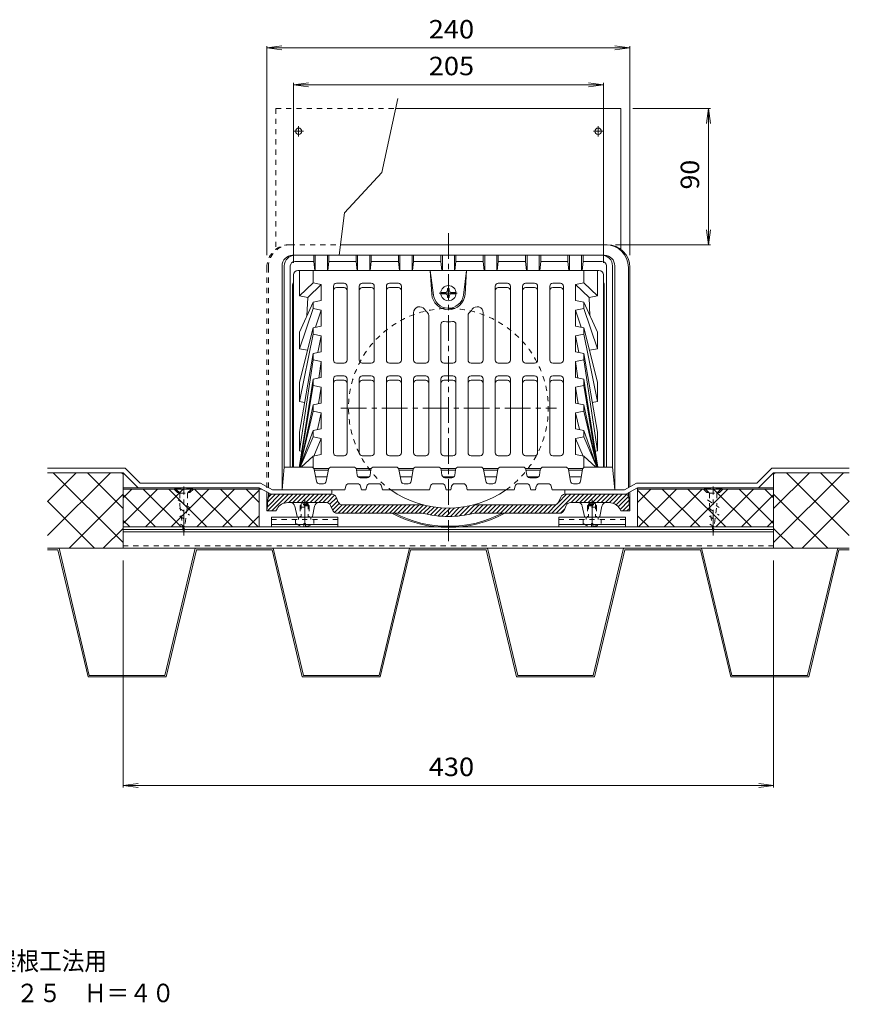
# Model space of a CAD drawing. Units: millimetres. Extents: x -739 to 626, y -551 to 499.
# Drawn here: x 78 to 626, y -551 to 100 of the extents above; entities that cross this region are included whole.
import ezdxf

# ---------------------------------------------------------------- set-up
doc = ezdxf.new("R2010")
doc.units = ezdxf.units.MM
doc.header["$LTSCALE"] = 4
doc.linetypes.add('JWW_CENTER1', pattern=[6.773333, 4.233333, -0.846667, 0.846667, -0.846667])
doc.linetypes.add('JWW_DASHED1', pattern=[1.693333, 0.846667, -0.846667])
for name, color, linetype in [('4-0', 7, 'Continuous'), ('4-1', 7, 'Continuous'), ('4-2', 7, 'Continuous'), ('4-3', 7, 'Continuous'), ('4-4', 7, 'Continuous'), ('4-8', 7, 'Continuous'), ('4-A', 7, 'Continuous'), ('4-C', 7, 'Continuous'), ('4-F', 7, 'Continuous'), ('F-5ﾚｲﾔ', 7, 'Continuous')]:
    doc.layers.add(name, color=color, linetype=linetype)
doc.styles.add('ＭＳ ゴシック', font='txt', dxfattribs={"height": 1})

msp = doc.modelspace()

# ---------------------------------------------------------------- linework, layer by layer
at = {"layer": '4-0', "color": 4, "linetype": 'JWW_CENTER1', "lineweight": 9}
for p, q in [((361.28, -41.42), (361.28, -245.02)), ((290.27, -157.15), (432.83, -157.15))]:
    msp.add_line(p, q, dxfattribs=at)
at = {"layer": '4-0', "color": 4, "linetype": 'JWW_DASHED1', "lineweight": 9}
for p, q in [((256.28, -49.02), (289.96, -49.02)), ((241.28, -64.02), (241.28, -212.45)), ((242.28, -64.02), (242.28, -213.01)), ((263.98, -221.02), (263.28, -221.72)), ((266.28, -219.02), (263.98, -220.35)), ((268.58, -220.35), (263.98, -220.35)), ((263.98, -220.35), (263.98, -229.02)), ((268.58, -221.02), (263.98, -221.02)), ((266.28, -219.02), (268.58, -220.35)), ((268.58, -220.35), (268.58, -229.02)), ((268.58, -221.02), (269.28, -221.72)), ((453.98, -221.02), (453.28, -221.72)), ((456.28, -219.02), (453.98, -220.35)), ((453.98, -220.35), (458.58, -220.35)), ((453.98, -220.35), (453.98, -229.02)), ((453.98, -221.02), (458.58, -221.02)), ((456.28, -219.02), (458.58, -220.35)), ((458.58, -220.35), (458.58, -229.02)), ((458.58, -221.02), (459.28, -221.72)), ((269.28, -221.72), (263.28, -221.72)), ((263.28, -221.72), (263.28, -229.02)), ((269.28, -221.72), (269.28, -229.02)), ((453.28, -221.72), (459.28, -221.72)), ((453.28, -221.72), (453.28, -229.02)), ((459.28, -221.72), (459.28, -229.02))]:
    msp.add_line(p, q, dxfattribs=at)
at = {"layer": '4-0', "color": 4, "linetype": 'Continuous', "lineweight": 9}
for p, q in [((289.96, -49.02), (466.28, -49.02)), ((480.28, -64.02), (480.28, -209.57)), ((481.28, -64.02), (481.28, -209.02)), ((241.28, -212.45), (241.28, -225.02)), ((241.52, -222.41), (249.91, -214.02)), ((241.74, -225.02), (252.74, -214.02)), ((241.8, -219.3), (247.08, -214.02)), ((242.09, -216.19), (244.25, -214.02)), ((242.28, -213.01), (242.28, -215.21)), ((244.11, -214.02), (284.31, -214.02)), ((244.57, -225.02), (255.57, -214.02)), ((252.48, -219.94), (258.4, -214.02)), ((255.73, -219.52), (261.23, -214.02)), ((258.55, -219.52), (264.05, -214.02)), ((261.38, -219.52), (266.88, -214.02)), ((264.21, -219.52), (269.71, -214.02)), ((267.04, -219.52), (272.54, -214.02)), ((269.87, -219.52), (275.37, -214.02)), ((272.7, -219.52), (278.2, -214.02)), ((275.52, -219.52), (281.02, -214.02)), ((278.35, -219.52), (283.85, -214.02)), ((281.14, -219.56), (286.09, -214.61)), ((429.75, -226.52), (442.25, -214.02)), ((432.57, -226.52), (445.07, -214.02)), ((433.88, -219.55), (439.42, -214.02)), ((438.26, -214.02), (478.46, -214.02)), ((442.4, -219.52), (447.9, -214.02)), ((445.23, -219.52), (450.73, -214.02)), ((448.06, -219.52), (453.56, -214.02)), ((450.89, -219.52), (456.39, -214.02)), ((453.72, -219.52), (459.22, -214.02)), ((456.54, -219.52), (462.04, -214.02)), ((459.37, -219.52), (464.87, -214.02)), ((462.2, -219.52), (467.7, -214.02)), ((465.03, -219.52), (470.53, -214.02)), ((467.85, -219.53), (473.36, -214.02)), ((470.22, -219.99), (476.19, -214.02)), ((472.09, -220.95), (478.95, -214.08)), ((480.28, -213.01), (480.28, -215.21)), ((481.28, -212.45), (481.28, -225.02)), ((242.12, -215.84), (241.28, -225.02)), ((255.03, -219.52), (280.68, -219.52)), ((282.96, -220.57), (287.25, -216.28)), ((283.91, -222.45), (288.1, -218.26)), ((284.76, -224.43), (289.09, -220.09)), ((285.99, -226.03), (291.01, -221.01)), ((288.5, -219.2), (287.06, -215.84)), ((288.32, -226.52), (293.82, -221.02)), ((291.15, -226.52), (296.65, -221.02)), ((291.26, -221.02), (344.6, -221.02)), ((293.98, -226.52), (299.48, -221.02)), ((296.81, -226.52), (302.31, -221.02)), ((299.64, -226.52), (305.14, -221.02)), ((302.47, -226.52), (307.97, -221.02)), ((305.29, -226.52), (310.79, -221.02)), ((308.12, -226.52), (313.62, -221.02)), ((310.95, -226.52), (316.45, -221.02)), ((313.78, -226.52), (319.28, -221.02)), ((316.61, -226.52), (322.11, -221.02)), ((319.44, -226.52), (324.94, -221.02)), ((322.26, -226.52), (327.76, -221.02)), ((325.09, -226.52), (330.59, -221.02)), ((327.92, -226.52), (333.42, -221.02)), ((330.75, -226.52), (336.25, -221.02)), ((333.58, -226.52), (339.08, -221.02)), ((336.41, -226.52), (341.91, -221.02)), ((339.24, -226.52), (344.74, -221.02)), ((371.81, -227.88), (378.68, -221.02)), ((375.24, -227.29), (381.51, -221.02)), ((431.31, -221.02), (377.96, -221.02)), ((378.83, -226.52), (384.33, -221.02)), ((381.66, -226.52), (387.16, -221.02)), ((384.49, -226.52), (389.99, -221.02)), ((387.32, -226.52), (392.82, -221.02)), ((390.15, -226.52), (395.65, -221.02)), ((392.98, -226.52), (398.48, -221.02)), ((395.8, -226.52), (401.3, -221.02)), ((398.63, -226.52), (404.13, -221.02)), ((401.46, -226.52), (406.96, -221.02)), ((404.29, -226.52), (409.79, -221.02)), ((407.12, -226.52), (412.62, -221.02)), ((409.95, -226.52), (415.45, -221.02)), ((412.77, -226.52), (418.27, -221.02)), ((415.6, -226.52), (421.1, -221.02)), ((418.43, -226.52), (423.93, -221.02)), ((421.26, -226.52), (426.76, -221.02)), ((424.09, -226.52), (429.59, -221.02)), ((426.92, -226.52), (432.84, -220.6)), ((435.5, -215.84), (434.06, -219.2)), ((467.53, -219.52), (441.89, -219.52)), ((473.58, -222.28), (480.38, -215.48)), ((474.71, -223.98), (480.65, -218.04)), ((476.5, -225.02), (480.88, -220.64)), ((480.45, -215.84), (481.28, -225.02)), ((241.28, -225.02), (247.28, -225.02)), ((248.01, -223.69), (247.28, -225.02)), ((261.2, -228.62), (259.79, -221.9)), ((271.37, -228.62), (272.78, -221.9)), ((283.44, -221.34), (284.88, -224.7)), ((287.64, -226.52), (343.91, -226.52)), ((342.06, -226.52), (346.99, -221.6)), ((344.7, -226.71), (349.34, -222.07)), ((347.02, -227.23), (351.77, -222.47)), ((349.4, -227.67), (354.28, -222.79)), ((351.86, -228.04), (356.88, -223.02)), ((354.4, -228.33), (359.59, -223.14)), ((357.02, -228.54), (362.4, -223.15)), ((359.74, -228.65), (365.35, -223.04)), ((362.56, -228.65), (368.44, -222.77)), ((365.5, -228.54), (371.71, -222.34)), ((368.58, -228.29), (375.19, -221.68)), ((434.93, -226.52), (378.66, -226.52)), ((435.45, -226.48), (438.04, -223.88)), ((437.69, -224.7), (439.13, -221.34)), ((451.2, -228.62), (449.79, -221.9)), ((461.37, -228.62), (462.78, -221.9)), ((474.56, -223.69), (475.28, -225.02)), ((481.28, -225.02), (475.28, -225.02)), ((479.33, -225.02), (481.12, -223.23))]:
    msp.add_line(p, q, dxfattribs=at)
at = {"layer": '4-0', "color": 4, "linetype": 'JWW_DASHED1', "lineweight": 9}
for centre, radius, start, end in [((256.28, -64.02), 15, 90, 180), ((257.28, -64.02), 15, 90, 180), ((361.28, -157.15), 66.01, 305.30698, 234.69302)]:
    msp.add_arc(centre, radius, start, end, dxfattribs=at)
at = {"layer": '4-0', "color": 4, "linetype": 'Continuous', "lineweight": 9}
for centre, radius, start, end in [((465.28, -64.02), 15, 0, 90), ((466.28, -64.02), 15, 0, 90), ((244.11, -216.02), 2, 90, 174.80563), ((284.31, -217.02), 3, 23.19835, 90), ((361.28, -157.15), 66.01, 234.69302, 305.30698), ((438.26, -217.02), 3, 90, 156.80246), ((478.46, -216.02), 2, 5.19437, 90), ((255.03, -227.52), 8, 90, 151.38988), ((256.85, -222.52), 3, 11.88849, 90), ((275.72, -222.52), 3, 90, 168.11151), ((280.68, -222.52), 3, 23.19748, 90), ((291.26, -218.02), 3, 203.19835, 270), ((431.31, -218.02), 3, 270, 336.80203), ((441.89, -222.52), 3, 90, 156.8029), ((446.85, -222.52), 3, 11.88849, 90), ((465.72, -222.52), 3, 90, 168.11151), ((467.53, -227.52), 8, 28.61012, 90), ((287.64, -223.52), 3, 203.19748, 270), ((361.28, -157.15), 78.79, 241.70093, 298.29907), ((361.28, -157.15), 78.02, 242.77237, 297.22763), ((361.28, -157.15), 71.51, 255.94119, 284.05881), ((434.93, -223.52), 3, 270, 336.8026), ((261.69, -228.52), 0.5, 191.88895, 270), ((270.88, -228.52), 0.5, 270, 348.11105), ((451.69, -228.52), 0.5, 191.89012, 270), ((460.88, -228.52), 0.5, 270, 348.10988)]:
    msp.add_arc(centre, radius, start, end, dxfattribs=at)
at = {"layer": '4-1', "color": 6, "linetype": 'Continuous', "lineweight": 9}
for p, q in [((464.28, -56.02), (258.28, -56.02)), ((272.28, -56.02), (272.28, -60.02)), ((273.28, -56.02), (273.28, -66.02)), ((281.28, -56.02), (281.28, -66.02)), ((282.28, -56.02), (282.28, -60.02)), ((300.28, -56.02), (300.28, -60.02)), ((301.28, -56.02), (301.28, -66.02)), ((309.28, -56.02), (309.28, -66.02)), ((310.28, -56.02), (310.28, -60.02)), ((328.28, -56.02), (328.28, -60.02)), ((329.28, -56.02), (329.28, -66.02)), ((337.28, -56.02), (337.28, -66.02)), ((338.28, -56.02), (338.28, -60.02)), ((356.28, -56.02), (356.28, -60.02)), ((357.28, -56.02), (357.28, -66.02)), ((365.28, -56.02), (365.28, -66.02)), ((366.28, -56.02), (366.28, -60.02)), ((384.28, -56.02), (384.28, -60.02)), ((385.28, -56.02), (385.28, -66.02)), ((393.28, -56.02), (393.28, -66.02)), ((394.28, -56.02), (394.28, -60.02)), ((412.28, -56.02), (412.28, -60.02)), ((413.28, -56.02), (413.28, -66.02)), ((421.28, -56.02), (421.28, -66.02)), ((422.28, -56.02), (422.28, -60.02)), ((440.28, -56.02), (440.28, -60.02)), ((441.28, -56.02), (441.28, -66.02)), ((449.28, -56.02), (449.28, -66.02)), ((450.28, -56.02), (450.28, -60.02)), ((251.28, -63.02), (251.28, -211.02)), ((252.78, -63.02), (252.78, -196.02)), ((256.78, -63.02), (256.78, -196.02)), ((272.28, -60.02), (259.78, -60.02)), ((272.28, -60.02), (272.95, -66.02)), ((282.28, -60.02), (281.61, -66.02)), ((300.28, -60.02), (282.28, -60.02)), ((300.28, -60.02), (300.95, -66.02)), ((310.28, -60.02), (309.61, -66.02)), ((328.28, -60.02), (310.28, -60.02)), ((328.28, -60.02), (328.95, -66.02)), ((338.28, -60.02), (337.61, -66.02)), ((356.28, -60.02), (338.28, -60.02)), ((356.28, -60.02), (356.95, -66.02)), ((366.28, -60.02), (365.61, -66.02)), ((384.28, -60.02), (366.28, -60.02)), ((384.28, -60.02), (384.95, -66.02)), ((394.28, -60.02), (393.61, -66.02)), ((412.28, -60.02), (394.28, -60.02)), ((412.28, -60.02), (412.95, -66.02)), ((422.28, -60.02), (421.61, -66.02)), ((440.28, -60.02), (422.28, -60.02)), ((440.28, -60.02), (440.95, -66.02)), ((450.28, -60.02), (449.61, -66.02)), ((462.78, -60.02), (450.28, -60.02)), ((465.78, -63.02), (465.78, -196.02)), ((469.78, -63.02), (469.78, -196.02)), ((471.28, -63.02), (471.28, -211.02)), ((258.28, -75.54), (258.28, -196.02)), ((464.28, -75.54), (464.28, -196.02)), ((252.78, -196.02), (251.28, -211.02)), ((270.61, -196.02), (252.78, -196.02)), ((272.58, -197.66), (273.99, -205.38)), ((280.58, -205.38), (281.98, -197.66)), ((298.55, -196.02), (283.95, -196.02)), ((300.53, -197.74), (301.04, -201.3)), ((309.53, -201.3), (310.04, -197.74)), ((326.61, -196.02), (312.02, -196.02)), ((328.58, -197.66), (329.99, -205.38)), ((336.58, -205.38), (337.98, -197.66)), ((354.55, -196.02), (339.95, -196.02)), ((357.04, -201.3), (356.53, -197.74)), ((366.04, -197.74), (365.53, -201.3)), ((382.61, -196.02), (368.02, -196.02)), ((385.99, -205.38), (384.58, -197.66)), ((393.99, -197.66), (392.58, -205.38)), ((410.55, -196.02), (395.95, -196.02)), ((413.04, -201.3), (412.53, -197.74)), ((422.04, -197.74), (421.53, -201.3)), ((438.61, -196.02), (424.02, -196.02)), ((441.99, -205.38), (440.58, -197.66)), ((449.98, -197.66), (448.58, -205.38)), ((451.95, -196.02), (469.78, -196.02)), ((469.78, -196.02), (471.28, -211.02)), ((275.95, -207.02), (278.61, -207.02)), ((301.22, -207.02), (295.35, -207.02)), ((303.02, -203.02), (307.55, -203.02)), ((315.22, -207.02), (309.35, -207.02)), ((331.95, -207.02), (334.61, -207.02)), ((357.22, -207.02), (351.35, -207.02)), ((363.55, -203.02), (359.02, -203.02)), ((371.22, -207.02), (365.35, -207.02)), ((390.61, -207.02), (387.95, -207.02)), ((413.22, -207.02), (407.35, -207.02)), ((419.55, -203.02), (415.02, -203.02)), ((427.22, -207.02), (421.35, -207.02)), ((446.61, -207.02), (443.95, -207.02)), ((251.28, -211.02), (292.78, -211.02)), ((293.4, -208.54), (292.78, -211.02)), ((303.16, -208.54), (303.78, -211.02)), ((303.78, -211.02), (306.78, -211.02)), ((307.4, -208.54), (306.78, -211.02)), ((317.16, -208.54), (317.78, -211.02)), ((317.78, -211.02), (348.78, -211.02)), ((349.4, -208.54), (348.78, -211.02)), ((359.16, -208.54), (359.78, -211.02)), ((359.78, -211.02), (362.78, -211.02)), ((363.4, -208.54), (362.78, -211.02)), ((373.16, -208.54), (373.78, -211.02)), ((373.78, -211.02), (404.78, -211.02)), ((405.4, -208.54), (404.78, -211.02)), ((415.16, -208.54), (415.78, -211.02)), ((415.78, -211.02), (418.78, -211.02)), ((419.4, -208.54), (418.78, -211.02)), ((429.16, -208.54), (429.78, -211.02)), ((429.78, -211.02), (471.28, -211.02))]:
    msp.add_line(p, q, dxfattribs=at)
for centre, radius, start, end in [((258.28, -63.02), 7, 90, 180), ((259.78, -63.02), 7, 90, 180), ((462.78, -63.02), 7, 0, 90), ((464.28, -63.02), 7, 0, 90), ((259.78, -63.02), 3, 90, 180), ((462.78, -63.02), 3, 0, 90), ((261.28, -75.54), 3, 146.4409, 180), ((461.28, -75.54), 3, 0, 33.5591), ((270.61, -198.02), 2, 10.30522, 90), ((283.95, -198.02), 2, 90, 169.69478), ((298.55, -198.02), 2, 8.13031, 90), ((303.02, -201.02), 2, 188.13, 270), ((307.55, -201.02), 2, 270, 351.86969), ((312.02, -198.02), 2, 90, 171.87), ((326.61, -198.02), 2, 10.30522, 90), ((339.95, -198.02), 2, 90, 169.69478), ((354.55, -198.02), 2, 8.13, 90), ((359.02, -201.02), 2, 188.13031, 270), ((363.55, -201.02), 2, 270, 351.87), ((368.02, -198.02), 2, 90, 171.86969), ((382.61, -198.02), 2, 10.30522, 90), ((395.95, -198.02), 2, 90, 169.69478), ((410.55, -198.02), 2, 8.13, 90), ((415.02, -201.02), 2, 188.13031, 270), ((419.55, -201.02), 2, 270, 351.87), ((424.02, -198.02), 2, 90, 171.86969), ((438.61, -198.02), 2, 10.30522, 90), ((451.95, -198.02), 2, 90, 169.69478), ((275.95, -205.02), 2, 190.30522, 270), ((278.61, -205.02), 2, 270, 349.69478), ((295.35, -209.02), 2, 90, 165.96445), ((301.22, -209.02), 2, 14.03555, 90), ((309.35, -209.02), 2, 90, 165.96445), ((315.22, -209.02), 2, 14.03555, 90), ((331.95, -205.02), 2, 190.30522, 270), ((334.61, -205.02), 2, 270, 349.69478), ((351.35, -209.02), 2, 90, 165.96445), ((357.22, -209.02), 2, 14.03555, 90), ((365.35, -209.02), 2, 90, 165.96445), ((371.22, -209.02), 2, 14.03555, 90), ((387.95, -205.02), 2, 190.30522, 270), ((390.61, -205.02), 2, 270, 349.69478), ((407.35, -209.02), 2, 90, 165.96445), ((413.22, -209.02), 2, 14.03555, 90), ((421.35, -209.02), 2, 90, 165.96445), ((427.22, -209.02), 2, 14.03555, 90), ((443.95, -205.02), 2, 190.30522, 270), ((446.61, -205.02), 2, 270, 349.69478)]:
    msp.add_arc(centre, radius, start, end, dxfattribs=at)
at = {"layer": '4-2', "color": 3, "linetype": 'Continuous', "lineweight": 9}
for p, q in [((258.78, -69.02), (258.78, -196.02)), ((460.78, -66.02), (261.78, -66.02)), ((262.78, -66.02), (262.78, -82.91)), ((271.78, -74.25), (271.78, -66.02)), ((349.28, -66.02), (350.31, -81.74)), ((349.28, -66.02), (351.36, -82.29)), ((373.28, -66.02), (371.2, -82.29)), ((373.28, -66.02), (372.26, -81.74)), ((450.78, -74.25), (450.78, -66.02)), ((459.78, -66.02), (459.78, -82.91)), ((463.78, -69.02), (463.78, -196.02)), ((262.78, -82.91), (271.78, -74.25)), ((268.28, -83.97), (277.28, -75.31)), ((271.78, -74.25), (277.28, -75.31)), ((277.28, -75.31), (277.28, -85.91)), ((285.28, -76.51), (285.28, -125.28)), ((292.28, -74.51), (287.28, -74.51)), ((292.28, -77.34), (287.28, -77.34)), ((294.28, -76.51), (294.28, -125.28)), ((302.28, -76.51), (302.28, -125.28)), ((310.28, -74.51), (304.28, -74.51)), ((310.28, -77.34), (304.28, -77.34)), ((312.28, -76.51), (312.28, -125.28)), ((320.28, -76.51), (320.28, -125.28)), ((328.28, -74.51), (322.28, -74.51)), ((328.28, -77.34), (322.28, -77.34)), ((330.28, -76.51), (330.28, -125.28)), ((392.28, -76.51), (392.28, -125.28)), ((394.28, -74.51), (400.28, -74.51)), ((394.28, -77.34), (400.28, -77.34)), ((402.28, -76.51), (402.28, -125.28)), ((410.28, -76.51), (410.28, -125.28)), ((412.28, -74.51), (418.28, -74.51)), ((412.28, -77.34), (418.28, -77.34)), ((420.28, -76.51), (420.28, -125.28)), ((428.28, -76.51), (428.28, -125.28)), ((430.28, -74.51), (435.28, -74.51)), ((430.28, -77.34), (435.28, -77.34)), ((437.28, -76.51), (437.28, -125.28)), ((450.78, -74.25), (445.28, -75.31)), ((445.28, -75.31), (445.28, -85.91)), ((454.28, -83.97), (445.28, -75.31)), ((459.78, -82.91), (450.78, -74.25)), ((262.78, -82.91), (268.28, -83.97)), ((268.28, -83.97), (267.7, -96)), ((459.78, -82.91), (454.28, -83.97)), ((454.28, -83.97), (454.87, -96)), ((262.78, -106.86), (271.78, -86.97)), ((271.78, -86.97), (277.28, -85.91)), ((271.78, -91.22), (271.78, -86.97)), ((450.78, -86.97), (445.28, -85.91)), ((450.78, -91.22), (450.78, -86.97)), ((459.78, -106.86), (450.78, -86.97)), ((262.78, -117.77), (271.78, -91.22)), ((277.28, -92.28), (271.78, -91.22)), ((277.28, -92.28), (273.44, -103.63)), ((277.28, -92.28), (277.28, -102.88)), ((338.28, -93.98), (338.28, -125.28)), ((348.28, -95.72), (348.28, -125.28)), ((374.28, -95.72), (374.28, -125.28)), ((384.28, -93.98), (384.28, -125.28)), ((445.28, -92.28), (450.78, -91.22)), ((445.28, -92.28), (445.28, -102.88)), ((445.28, -92.28), (449.13, -103.63)), ((459.78, -117.77), (450.78, -91.22)), ((262.78, -139.93), (271.78, -103.94)), ((271.78, -103.94), (277.28, -102.88)), ((271.78, -103.94), (271.78, -108.19)), ((356.28, -101.81), (356.28, -125.28)), ((366.28, -101.81), (366.28, -125.28)), ((450.78, -103.94), (445.28, -102.88)), ((450.78, -103.94), (450.78, -108.19)), ((459.78, -139.93), (450.78, -103.94)), ((262.78, -106.86), (262.78, -117.77)), ((262.78, -152.62), (271.78, -108.19)), ((271.78, -108.19), (277.28, -109.25)), ((277.28, -109.25), (275.05, -120.29)), ((277.28, -109.25), (277.28, -119.85)), ((450.78, -108.19), (445.28, -109.25)), ((445.28, -109.25), (445.28, -119.85)), ((445.28, -109.25), (447.52, -120.29)), ((459.78, -152.62), (450.78, -108.19)), ((459.78, -106.86), (459.78, -117.77)), ((268.07, -118.79), (262.78, -117.77)), ((262.78, -173.01), (271.78, -120.92)), ((271.78, -120.92), (277.28, -119.85)), ((271.78, -120.92), (271.78, -125.16)), ((450.78, -120.92), (445.28, -119.85)), ((450.78, -120.92), (450.78, -125.16)), ((459.78, -173.01), (450.78, -120.92)), ((454.5, -118.79), (459.78, -117.77)), ((262.78, -185.23), (271.78, -125.16)), ((271.78, -125.16), (277.28, -126.22)), ((277.28, -126.22), (275.65, -137.14)), ((277.28, -126.22), (277.28, -136.83)), ((287.28, -127.28), (292.28, -127.28)), ((304.28, -127.28), (310.28, -127.28)), ((322.28, -127.28), (328.28, -127.28)), ((346.28, -127.28), (340.28, -127.28)), ((358.28, -127.28), (364.28, -127.28)), ((376.28, -127.28), (382.28, -127.28)), ((400.28, -127.28), (394.28, -127.28)), ((418.28, -127.28), (412.28, -127.28)), ((435.28, -127.28), (430.28, -127.28)), ((450.78, -125.16), (445.28, -126.22)), ((445.28, -126.22), (445.28, -136.83)), ((445.28, -126.22), (446.92, -137.14)), ((459.78, -185.23), (450.78, -125.16)), ((292.28, -135.76), (287.28, -135.76)), ((310.28, -135.76), (304.28, -135.76)), ((328.28, -135.76), (322.28, -135.76)), ((346.28, -135.76), (340.28, -135.76)), ((358.28, -135.76), (364.28, -135.76)), ((376.28, -135.76), (382.28, -135.76)), ((394.28, -135.76), (400.28, -135.76)), ((412.28, -135.76), (418.28, -135.76)), ((430.28, -135.76), (435.28, -135.76)), ((271.78, -137.89), (262.78, -194.89)), ((262.78, -139.93), (262.78, -152.62)), ((271.78, -142.13), (262.95, -196.02)), ((271.78, -137.89), (277.28, -136.83)), ((271.78, -137.89), (271.78, -142.13)), ((271.78, -142.13), (277.28, -143.19)), ((277.28, -143.19), (275.49, -154.14)), ((277.28, -143.19), (277.28, -153.8)), ((285.28, -137.76), (285.28, -186.54)), ((292.28, -138.59), (287.28, -138.59)), ((294.28, -137.76), (294.28, -186.54)), ((302.28, -137.76), (302.28, -186.54)), ((310.28, -138.59), (304.28, -138.59)), ((312.28, -137.76), (312.28, -186.54)), ((320.28, -137.76), (320.28, -186.54)), ((328.28, -138.59), (322.28, -138.59)), ((330.28, -137.76), (330.28, -186.54)), ((338.28, -137.76), (338.28, -186.54)), ((346.28, -138.59), (340.28, -138.59)), ((348.28, -137.76), (348.28, -186.54)), ((356.28, -137.76), (356.28, -186.54)), ((358.28, -138.59), (364.28, -138.59)), ((366.28, -137.76), (366.28, -186.54)), ((374.28, -137.76), (374.28, -186.54)), ((376.28, -138.59), (382.28, -138.59)), ((384.28, -137.76), (384.28, -186.54)), ((392.28, -137.76), (392.28, -186.54)), ((394.28, -138.59), (400.28, -138.59)), ((402.28, -137.76), (402.28, -186.54)), ((410.28, -137.76), (410.28, -186.54)), ((412.28, -138.59), (418.28, -138.59)), ((420.28, -137.76), (420.28, -186.54)), ((428.28, -137.76), (428.28, -186.54)), ((430.28, -138.59), (435.28, -138.59)), ((437.28, -137.76), (437.28, -186.54)), ((450.78, -137.89), (445.28, -136.83)), ((450.78, -142.13), (445.28, -143.19)), ((445.28, -143.19), (447.08, -154.14)), ((445.28, -143.19), (445.28, -153.8)), ((450.78, -137.89), (450.78, -142.13)), ((450.78, -137.89), (459.96, -196.02)), ((450.78, -142.13), (459.62, -196.02)), ((459.78, -139.93), (459.78, -152.62)), ((262.78, -152.62), (266.19, -153.28)), ((271.78, -154.86), (263, -196.02)), ((271.78, -154.86), (277.28, -153.8)), ((271.78, -154.86), (271.78, -159.1)), ((450.78, -154.86), (445.28, -153.8)), ((450.78, -154.86), (450.78, -159.1)), ((450.78, -154.86), (459.57, -196.02)), ((459.78, -152.62), (456.37, -153.28)), ((271.78, -159.1), (263.02, -196.02)), ((271.78, -159.1), (277.28, -160.16)), ((277.28, -160.16), (274.65, -171.27)), ((277.28, -160.16), (277.28, -170.77)), ((450.78, -159.1), (445.28, -160.16)), ((445.28, -160.16), (447.92, -171.27)), ((445.28, -160.16), (445.28, -170.77)), ((450.78, -159.1), (459.55, -196.02)), ((262.78, -173.01), (262.78, -185.23)), ((271.78, -171.83), (263.14, -196.02)), ((277.28, -170.77), (271.78, -171.83)), ((271.78, -171.83), (271.78, -176.07)), ((445.28, -170.77), (450.78, -171.83)), ((450.78, -171.83), (450.78, -176.07)), ((450.78, -171.83), (459.43, -196.02)), ((459.78, -173.01), (459.78, -185.23)), ((271.78, -176.07), (263.21, -196.02)), ((271.78, -176.07), (277.28, -177.13)), ((277.28, -177.13), (272.32, -188.7)), ((277.28, -177.13), (277.28, -187.74)), ((450.78, -176.07), (445.28, -177.13)), ((445.28, -177.13), (450.25, -188.7)), ((445.28, -177.13), (445.28, -187.74)), ((450.78, -176.07), (459.35, -196.02)), ((262.78, -185.23), (264.26, -185.52)), ((271.78, -188.8), (277.28, -187.74)), ((287.28, -188.54), (292.28, -188.54)), ((304.28, -188.54), (310.28, -188.54)), ((322.28, -188.54), (328.28, -188.54)), ((346.28, -188.54), (340.28, -188.54)), ((358.28, -188.54), (364.28, -188.54)), ((376.28, -188.54), (382.28, -188.54)), ((400.28, -188.54), (394.28, -188.54)), ((418.28, -188.54), (412.28, -188.54)), ((435.28, -188.54), (430.28, -188.54)), ((450.78, -188.8), (445.28, -187.74)), ((459.78, -185.23), (458.3, -185.52)), ((262.78, -194.89), (262.78, -196.02)), ((271.78, -188.8), (263.88, -196.02)), ((271.78, -188.8), (271.78, -196.4)), ((450.78, -188.8), (450.78, -196.4)), ((450.78, -188.8), (458.69, -196.02)), ((272.35, -197.02), (282.22, -197.02)), ((272.65, -198.02), (281.92, -198.02)), ((300.28, -197.02), (310.29, -197.02)), ((300.57, -198.02), (310, -198.02)), ((328.35, -197.02), (338.22, -197.02)), ((328.65, -198.02), (337.92, -198.02)), ((356.28, -197.02), (366.29, -197.02)), ((356.57, -198.02), (366, -198.02)), ((384.35, -197.02), (394.22, -197.02)), ((384.65, -198.02), (393.92, -198.02)), ((412.28, -197.02), (422.29, -197.02)), ((412.57, -198.02), (422, -198.02)), ((440.35, -197.02), (450.22, -197.02)), ((440.65, -198.02), (449.92, -198.02)), ((273.47, -202.52), (281.1, -202.52)), ((301.7, -202.52), (308.87, -202.52)), ((329.47, -202.52), (337.1, -202.52)), ((357.7, -202.52), (364.87, -202.52)), ((385.47, -202.52), (393.1, -202.52)), ((413.7, -202.52), (420.87, -202.52)), ((441.47, -202.52), (449.1, -202.52))]:
    msp.add_line(p, q, dxfattribs=at)
for centre, radius, start, end in [((261.78, -69.02), 3, 90, 180), ((460.78, -69.02), 3, 0, 90), ((287.28, -76.51), 2, 90, 180), ((287.28, -79.34), 2, 90, 180), ((292.28, -76.51), 2, 0, 90), ((292.28, -79.34), 2, 0, 90), ((304.28, -76.51), 2, 90, 180), ((304.28, -79.34), 2, 90, 180), ((310.28, -76.51), 2, 0, 90), ((310.28, -79.34), 2, 0, 90), ((322.28, -76.51), 2, 90, 180), ((322.28, -79.34), 2, 90, 180), ((328.28, -76.51), 2, 0, 90), ((328.28, -79.34), 2, 0, 90), ((394.28, -76.51), 2, 90, 180), ((394.28, -79.34), 2, 90, 180), ((400.28, -76.51), 2, 0, 90), ((400.28, -79.34), 2, 0, 90), ((412.28, -76.51), 2, 90, 180), ((412.28, -79.34), 2, 90, 180), ((418.28, -76.51), 2, 0, 90), ((418.28, -79.34), 2, 0, 90), ((430.28, -76.51), 2, 90, 180), ((430.28, -79.34), 2, 90, 180), ((435.28, -76.51), 2, 0, 90), ((435.28, -79.34), 2, 0, 90), ((361.28, -81.02), 11, 183.72537, 356.27411), ((361.28, -81.02), 10, 183.72537, 352.71153), ((342.28, -93.98), 4, 34.30106, 180), ((380.28, -93.98), 4, 0, 145.69894), ((361.28, -81.02), 19, 214.30148, 224.41512), ((346.28, -95.72), 2, 0, 44.41585), ((376.28, -95.72), 2, 135.58415, 180), ((361.28, -81.02), 19, 315.58488, 325.69852), ((358.28, -101.81), 2, 81.7876, 180), ((361.28, -81.02), 19, 261.78682, 278.21318), ((364.28, -101.81), 2, 0, 98.2124), ((287.28, -125.28), 2, 180, 270), ((292.28, -125.28), 2, 270, 0), ((304.28, -125.28), 2, 180, 270), ((310.28, -125.28), 2, 270, 0), ((322.28, -125.28), 2, 180, 270), ((328.28, -125.28), 2, 270, 0), ((340.28, -125.28), 2, 180, 270), ((346.28, -125.28), 2, 270, 0), ((358.28, -125.28), 2, 180, 270), ((364.28, -125.28), 2, 270, 0), ((376.28, -125.28), 2, 180, 270), ((382.28, -125.28), 2, 270, 0), ((394.28, -125.28), 2, 180, 270), ((400.28, -125.28), 2, 270, 0), ((412.28, -125.28), 2, 180, 270), ((418.28, -125.28), 2, 270, 0), ((430.28, -125.28), 2, 180, 270), ((435.28, -125.28), 2, 270, 0), ((287.28, -137.76), 2, 90, 180), ((292.28, -137.76), 2, 0, 90), ((304.28, -137.76), 2, 90, 180), ((310.28, -137.76), 2, 0, 90), ((322.28, -137.76), 2, 90, 180), ((328.28, -137.76), 2, 0, 90), ((340.28, -137.76), 2, 90, 180), ((346.28, -137.76), 2, 0, 90), ((358.28, -137.76), 2, 90, 180), ((364.28, -137.76), 2, 0, 90), ((376.28, -137.76), 2, 90, 180), ((382.28, -137.76), 2, 0, 90), ((394.28, -137.76), 2, 90, 180), ((400.28, -137.76), 2, 0, 90), ((412.28, -137.76), 2, 90, 180), ((418.28, -137.76), 2, 0, 90), ((430.28, -137.76), 2, 90, 180), ((435.28, -137.76), 2, 0, 90), ((287.28, -140.59), 2, 90, 180), ((292.28, -140.59), 2, 0, 90), ((304.28, -140.59), 2, 90, 180), ((310.28, -140.59), 2, 0, 90), ((322.28, -140.59), 2, 90, 180), ((328.28, -140.59), 2, 0, 90), ((340.28, -140.59), 2, 90, 180), ((346.28, -140.59), 2, 0, 90), ((358.28, -140.59), 2, 90, 180), ((364.28, -140.59), 2, 0, 90), ((376.28, -140.59), 2, 90, 180), ((382.28, -140.59), 2, 0, 90), ((394.28, -140.59), 2, 90, 180), ((400.28, -140.59), 2, 0, 90), ((412.28, -140.59), 2, 90, 180), ((418.28, -140.59), 2, 0, 90), ((430.28, -140.59), 2, 90, 180), ((435.28, -140.59), 2, 0, 90), ((287.28, -186.54), 2, 180, 270), ((292.28, -186.54), 2, 270, 0), ((304.28, -186.54), 2, 180, 270), ((310.28, -186.54), 2, 270, 0), ((322.28, -186.54), 2, 180, 270), ((328.28, -186.54), 2, 270, 0), ((340.28, -186.54), 2, 180, 270), ((346.28, -186.54), 2, 270, 0), ((358.28, -186.54), 2, 180, 270), ((364.28, -186.54), 2, 270, 0), ((376.28, -186.54), 2, 180, 270), ((382.28, -186.54), 2, 270, 0), ((394.28, -186.54), 2, 180, 270), ((400.28, -186.54), 2, 270, 0), ((412.28, -186.54), 2, 180, 270), ((418.28, -186.54), 2, 270, 0), ((430.28, -186.54), 2, 180, 270), ((435.28, -186.54), 2, 270, 0)]:
    msp.add_arc(centre, radius, start, end, dxfattribs=at)
at = {"layer": '4-3', "color": 4, "linetype": 'Continuous', "lineweight": 9}
for p, q in [((146.28, -209.67), (236.28, -209.67)), ((146.28, -209.67), (146.28, -210.62)), ((146.28, -210.62), (237.99, -210.62)), ((236.28, -209.67), (236.28, -210.62)), ((486.28, -209.67), (486.28, -210.62)), ((576.28, -209.67), (486.28, -209.67)), ((576.28, -210.62), (486.28, -210.62)), ((576.28, -209.67), (576.28, -210.62))]:
    msp.add_line(p, q, dxfattribs=at)
at = {"layer": '4-3', "color": 4, "linetype": 'JWW_DASHED1', "lineweight": 9}
for p, q in [((179.89, -210.62), (182.11, -212.84)), ((180.28, -209.67), (182.78, -212.17)), ((182.11, -212.84), (182.78, -212.17)), ((182.11, -212.84), (183.46, -212.84)), ((189.11, -212.84), (190.46, -212.84)), ((192.28, -209.67), (189.78, -212.17)), ((190.46, -212.84), (189.78, -212.17)), ((192.68, -210.62), (190.46, -212.84)), ((529.89, -210.62), (532.11, -212.84)), ((530.28, -209.67), (532.78, -212.17)), ((532.11, -212.84), (532.78, -212.17)), ((532.11, -212.84), (533.46, -212.84)), ((539.11, -212.84), (540.46, -212.84)), ((542.28, -209.67), (539.78, -212.17)), ((540.46, -212.84), (539.78, -212.17)), ((542.68, -210.62), (540.46, -212.84))]:
    msp.add_line(p, q, dxfattribs=at)
at = {"layer": '4-3', "color": 4, "linetype": 'JWW_CENTER1', "lineweight": 9}
for p, q in [((186.28, -241.25), (186.28, -208.81)), ((536.28, -241.25), (536.28, -208.81))]:
    msp.add_line(p, q, dxfattribs=at)
at = {"layer": '4-4', "color": 7, "linetype": 'Continuous', "lineweight": 9}
for p, q in [((241.28, 81.06), (251.2, 82.37)), ((241.28, 82.26), (241.28, -56.02)), ((241.28, 81.06), (481.28, 81.06)), ((241.28, 81.06), (251.2, 79.75)), ((481.28, 81.06), (471.37, 82.37)), ((481.28, 81.06), (471.37, 79.75)), ((481.28, 82.26), (481.28, -56.02)), ((258.78, 56.75), (268.7, 58.06)), ((258.78, 57.95), (258.78, -61.02)), ((258.78, 56.75), (463.78, 56.75)), ((258.78, 56.75), (268.7, 55.45)), ((463.78, 56.75), (453.87, 58.06)), ((463.78, 56.75), (453.87, 55.45)), ((463.78, 57.95), (463.78, -61.02)), ((534.47, 40.98), (483.28, 40.98)), ((533.27, 40.98), (531.97, 31.06)), ((533.27, -49.02), (533.27, 40.98)), ((533.27, 40.98), (534.58, 31.06)), ((533.27, -49.02), (531.97, -39.11)), ((533.27, -49.02), (534.58, -39.11)), ((534.47, -49.02), (471.78, -49.02)), ((146.28, -407.74), (146.28, -257.72)), ((576.28, -407.74), (576.28, -257.72)), ((146.28, -406.54), (156.2, -405.23)), ((146.28, -406.54), (576.28, -406.54)), ((146.28, -406.54), (156.2, -407.84)), ((576.28, -406.54), (566.37, -405.23)), ((576.28, -406.54), (566.37, -407.84))]:
    msp.add_line(p, q, dxfattribs=at)
at = {"layer": '4-8', "color": 2, "linetype": 'JWW_DASHED1', "lineweight": 9}
for p, q in [((247.28, 40.98), (247.28, -52.02)), ((247.28, 40.98), (326.41, 40.98)), ((244.28, -230.62), (288.28, -230.62)), ((262.28, -229.02), (262.28, -230.62)), ((270.28, -229.02), (270.28, -230.62)), ((478.28, -230.62), (434.28, -230.62)), ((452.28, -229.02), (452.28, -230.62)), ((460.28, -229.02), (460.28, -230.62)), ((576.28, -248.12), (146.28, -248.12))]:
    msp.add_line(p, q, dxfattribs=at)
at = {"layer": '4-8', "color": 2, "linetype": 'Continuous', "lineweight": 9}
for p, q in [((326.41, 40.98), (475.28, 40.98)), ((475.28, 40.98), (475.28, -52.02)), ((244.28, -229.02), (244.28, -235.62)), ((288.28, -229.02), (244.28, -229.02)), ((244.28, -234.02), (288.28, -234.02)), ((288.28, -229.02), (288.28, -235.62)), ((434.28, -229.02), (434.28, -235.62)), ((478.28, -229.02), (434.28, -229.02)), ((478.28, -234.02), (434.28, -234.02)), ((478.28, -229.02), (478.28, -235.62)), ((146.28, -235.62), (576.28, -235.62)), ((146.28, -235.62), (146.28, -249.72)), ((146.28, -237.22), (576.28, -237.22)), ((146.28, -238.82), (576.28, -238.82)), ((576.28, -235.62), (576.28, -249.72)), ((576.28, -249.72), (146.28, -249.72))]:
    msp.add_line(p, q, dxfattribs=at)
at = {"layer": '4-8', "color": 2, "linetype": 'JWW_CENTER1', "lineweight": 9}
for p, q in [((262.28, 22.57), (262.28, 29.23)), ((460.28, 22.57), (460.28, 29.23)), ((265.44, 25.98), (258.86, 25.98)), ((457.13, 25.98), (463.71, 25.98)), ((266.28, -217.74), (266.28, -233.51)), ((456.28, -217.74), (456.28, -233.51))]:
    msp.add_line(p, q, dxfattribs=at)
at = {"layer": '4-8', "color": 2, "linetype": 'Continuous', "lineweight": 9}
for centre in [(262.28, 25.98), (460.28, 25.98)]:
    msp.add_circle(centre, 2.1, dxfattribs=at)
at = {"layer": '4-A', "color": 2, "linetype": 'Continuous', "lineweight": 9}
for p, q in [((360.78, -78.02), (361.78, -78.02)), ((360.78, -79.02), (360.78, -78.02)), ((361.78, -79.02), (361.78, -78.02)), ((359.28, -80.52), (356.37, -80.52)), ((359.28, -81.52), (356.37, -81.52)), ((360.78, -83.02), (360.78, -84.02)), ((360.78, -84.02), (361.78, -84.02)), ((361.78, -83.02), (361.78, -84.02)), ((363.28, -80.52), (366.19, -80.52)), ((363.28, -81.52), (366.19, -81.52))]:
    msp.add_line(p, q, dxfattribs=at)
at = {"layer": '4-A', "color": 2, "linetype": 'JWW_CENTER1', "lineweight": 9}
msp.add_line((355.25, -81.02), (367.11, -81.02), dxfattribs=at)
at = {"layer": '4-A', "color": 2, "linetype": 'JWW_DASHED1', "lineweight": 9}
for p, q in [((181.28, -210.67), (181.28, -210.37)), ((181.28, -210.37), (191.28, -210.37)), ((182.78, -212.17), (183.78, -213.17)), ((183.78, -213.17), (188.78, -213.17)), ((183.78, -213.17), (183.78, -221.26)), ((189.78, -212.17), (188.78, -213.17)), ((188.78, -213.17), (188.78, -221.26)), ((191.28, -210.67), (191.28, -210.37)), ((531.28, -210.67), (531.28, -210.37)), ((531.28, -210.37), (541.28, -210.37)), ((532.78, -212.17), (533.78, -213.17)), ((533.78, -213.17), (538.78, -213.17)), ((533.78, -213.17), (533.78, -221.26)), ((539.78, -212.17), (538.78, -213.17)), ((538.78, -213.17), (538.78, -221.26)), ((541.28, -210.67), (541.28, -210.37)), ((182.56, -217.74), (190.22, -222.73)), ((183.78, -221.26), (186.28, -239.94)), ((186.28, -239.94), (188.78, -221.26)), ((532.56, -217.74), (540.22, -222.73)), ((533.78, -221.26), (536.28, -239.94)), ((536.28, -239.94), (538.78, -221.26)), ((183.55, -223.39), (190.22, -227.73)), ((263.28, -222.62), (269.28, -222.62)), ((459.28, -222.62), (453.28, -222.62)), ((533.56, -223.39), (540.22, -227.73)), ((183.76, -228.52), (188.68, -231.73)), ((184.11, -233.75), (188.09, -236.35)), ((260.28, -233.22), (260.28, -230.62)), ((265.8, -233.22), (266.76, -233.22)), ((265.8, -235.21), (265.8, -233.22)), ((266.76, -235.21), (266.76, -233.22)), ((272.28, -233.22), (272.28, -230.62)), ((450.28, -233.22), (450.28, -230.62)), ((456.76, -233.22), (455.8, -233.22)), ((455.8, -235.21), (455.8, -233.22)), ((456.76, -235.21), (456.76, -233.22)), ((462.28, -233.22), (462.28, -230.62)), ((533.76, -228.52), (538.68, -231.73)), ((534.11, -233.75), (538.09, -236.35))]:
    msp.add_line(p, q, dxfattribs=at)
at = {"layer": '4-A', "color": 2, "linetype": 'Continuous', "lineweight": 9}
msp.add_circle((361.28, -81.02), 5, dxfattribs=at)
for centre, radius, start, end in [((361.28, -81.02), 4.94, 174.18698, 185.81302), ((359.28, -79.02), 1.5, 270, 0), ((359.28, -83.02), 1.5, 0, 90), ((363.28, -79.02), 1.5, 180, 270), ((363.28, -83.02), 1.5, 90, 180), ((361.28, -81.02), 4.94, 354.18698, 5.81302)]:
    msp.add_arc(centre, radius, start, end, dxfattribs=at)
at = {"layer": '4-A', "color": 2, "linetype": 'JWW_DASHED1', "lineweight": 9}
for centre, start, end in [((266.28, -225.22), 233.13013, 267.25438), ((266.28, -225.22), 272.74562, 306.86987), ((456.28, -225.22), 233.13013, 267.25438), ((456.28, -225.22), 272.74562, 306.86987)]:
    msp.add_arc(centre, 10, start, end, dxfattribs=at)
at = {"layer": '4-C', "color": 7, "linetype": 'Continuous', "lineweight": 9}
for p, q in [((96.28, -196.72), (147.53, -196.72)), ((96.28, -199.72), (146.28, -199.72)), ((115.24, -199.72), (96.28, -218.67)), ((137.86, -199.72), (96.28, -241.3)), ((146.28, -245.98), (100.03, -199.72)), ((146.28, -223.35), (122.65, -199.72)), ((146.28, -200.72), (145.28, -199.72)), ((146.28, -199.72), (156.23, -209.67)), ((146.28, -199.72), (146.28, -209.67)), ((147.53, -196.72), (157.48, -206.67)), ((575.04, -196.72), (565.09, -206.67)), ((576.28, -199.72), (566.33, -209.67)), ((626.28, -196.72), (575.04, -196.72)), ((626.28, -199.72), (576.28, -199.72)), ((576.28, -200.72), (577.29, -199.72)), ((576.28, -223.35), (599.91, -199.72)), ((576.28, -245.98), (622.54, -199.72)), ((576.28, -199.72), (576.28, -209.67)), ((584.7, -199.72), (626.28, -241.3)), ((607.33, -199.72), (626.28, -218.67)), ((157.48, -206.67), (237.06, -206.67)), ((237.06, -206.67), (244.89, -211.02)), ((477.68, -211.02), (485.51, -206.67)), ((565.09, -206.67), (485.51, -206.67)), ((146.28, -213.93), (110.49, -249.72)), ((152.02, -210.62), (146.28, -216.36)), ((168.99, -210.62), (146.28, -233.33)), ((146.28, -210.62), (146.28, -236.12)), ((167.64, -235.62), (146.28, -214.26)), ((184.61, -235.62), (159.61, -210.62)), ((185.96, -210.62), (160.96, -235.62)), ((201.58, -235.62), (176.58, -210.62)), ((202.93, -210.62), (177.93, -235.62)), ((218.55, -235.62), (193.55, -210.62)), ((219.91, -210.62), (194.91, -235.62)), ((235.53, -235.62), (210.53, -210.62)), ((236.28, -211.21), (211.88, -235.62)), ((236.28, -219.41), (227.5, -210.62)), ((236.28, -209.67), (244.11, -214.02)), ((236.28, -235.62), (236.28, -210.62)), ((251.28, -211.02), (244.89, -211.02)), ((284.31, -214.02), (284.31, -211.02)), ((438.26, -214.02), (438.26, -211.02)), ((471.28, -211.02), (477.68, -211.02)), ((478.46, -214.02), (486.28, -209.67)), ((486.28, -235.62), (486.28, -210.62)), ((486.28, -219.41), (495.07, -210.62)), ((486.28, -211.21), (510.69, -235.62)), ((487.04, -235.62), (512.04, -210.62)), ((502.66, -210.62), (527.66, -235.62)), ((504.01, -235.62), (529.01, -210.62)), ((519.63, -210.62), (544.63, -235.62)), ((520.98, -235.62), (545.98, -210.62)), ((536.6, -210.62), (561.6, -235.62)), ((537.95, -235.62), (562.95, -210.62)), ((553.57, -210.62), (576.28, -233.33)), ((554.92, -235.62), (576.28, -214.26)), ((570.54, -210.62), (576.28, -216.36)), ((576.28, -210.62), (576.28, -235.62)), ((576.28, -213.93), (612.08, -249.72)), ((127.4, -249.72), (96.28, -218.61)), ((595.17, -249.72), (626.28, -218.61)), ((150.67, -235.62), (146.28, -231.23)), ((236.28, -228.18), (228.85, -235.62)), ((486.28, -228.18), (493.72, -235.62)), ((571.89, -235.62), (576.28, -231.23)), ((146.28, -236.56), (133.12, -249.72)), ((576.28, -236.56), (589.45, -249.72)), ((146.28, -249.72), (96.28, -249.72)), ((103.12, -250.72), (96.28, -250.72)), ((123.12, -334.72), (103.12, -250.72)), ((123.91, -333.72), (103.91, -249.72)), ((193.91, -249.72), (173.91, -333.72)), ((194.7, -250.72), (174.7, -334.72)), ((244.7, -250.72), (194.7, -250.72)), ((264.7, -334.72), (244.7, -250.72)), ((265.49, -333.72), (245.49, -249.72)), ((315.49, -333.72), (335.49, -249.72)), ((316.28, -334.72), (336.28, -250.72)), ((386.28, -250.72), (336.28, -250.72)), ((406.28, -334.72), (386.28, -250.72)), ((407.07, -333.72), (387.07, -249.72)), ((457.07, -333.72), (477.07, -249.72)), ((457.86, -334.72), (477.86, -250.72)), ((527.86, -250.72), (477.86, -250.72)), ((547.86, -334.72), (527.86, -250.72)), ((548.65, -333.72), (528.65, -249.72)), ((576.28, -249.72), (626.28, -249.72)), ((598.65, -333.72), (618.65, -249.72)), ((599.44, -334.72), (619.44, -250.72)), ((619.44, -250.72), (626.28, -250.72)), ((174.7, -334.72), (123.12, -334.72)), ((173.91, -333.72), (123.91, -333.72)), ((316.28, -334.72), (264.7, -334.72)), ((315.49, -333.72), (265.49, -333.72)), ((457.86, -334.72), (406.28, -334.72)), ((457.07, -333.72), (407.07, -333.72)), ((599.44, -334.72), (547.86, -334.72)), ((598.65, -333.72), (548.65, -333.72))]:
    msp.add_line(p, q, dxfattribs=at)
at = {"layer": '4-F', "color": 7, "linetype": 'Continuous', "lineweight": 9}
for p, q in [((327.89, 47.71), (317.17, -1.27)), ((317.17, -1.27), (292.63, -28.02)), ((292.63, -28.02), (289.07, -56.02))]:
    msp.add_line(p, q, dxfattribs=at)

# ---------------------------------------------------------------- texts
at = {"layer": '4-4', "color": 2, "linetype": 'Continuous', "lineweight": 211, "style": 'ＭＳ ゴシック', "width": 1.083333}
for s, p in [('240', (348.28, 87.32)), ('205', (348.28, 63.01)), ('430', (348.28, -400.28))]:
    msp.add_text(s, height=12.192, dxfattribs=at).set_placement(p)
at = {"layer": '4-4', "color": 2, "linetype": 'Continuous', "lineweight": 211, "style": 'ＭＳ ゴシック', "width": 1.0625}
msp.add_text('90', height=12.192, rotation=90, dxfattribs=at).set_placement((527.02, -12.52))
at = {"layer": 'F-5ﾚｲﾔ', "color": 2, "linetype": 'Continuous', "lineweight": 9, "style": 'ＭＳ ゴシック'}
for s, width, p in [('鋳鉄製ルーフドレン\u3000よこ引き用\u3000断熱材付\u3000鋼製下地断熱屋根工法用', 0.899219, (-343.04, -528.63)), ('ねじ込み式\u3000シート防水用\u3000\u3000ＥＸＣ－６Ｄ－１２５\u3000Ｈ＝４０', 0.899138, (-253.48, -549.74))]:
    msp.add_text(s, height=12.192, dxfattribs=dict(at, width=width)).set_placement(p)

doc.saveas('drawing.dxf')
